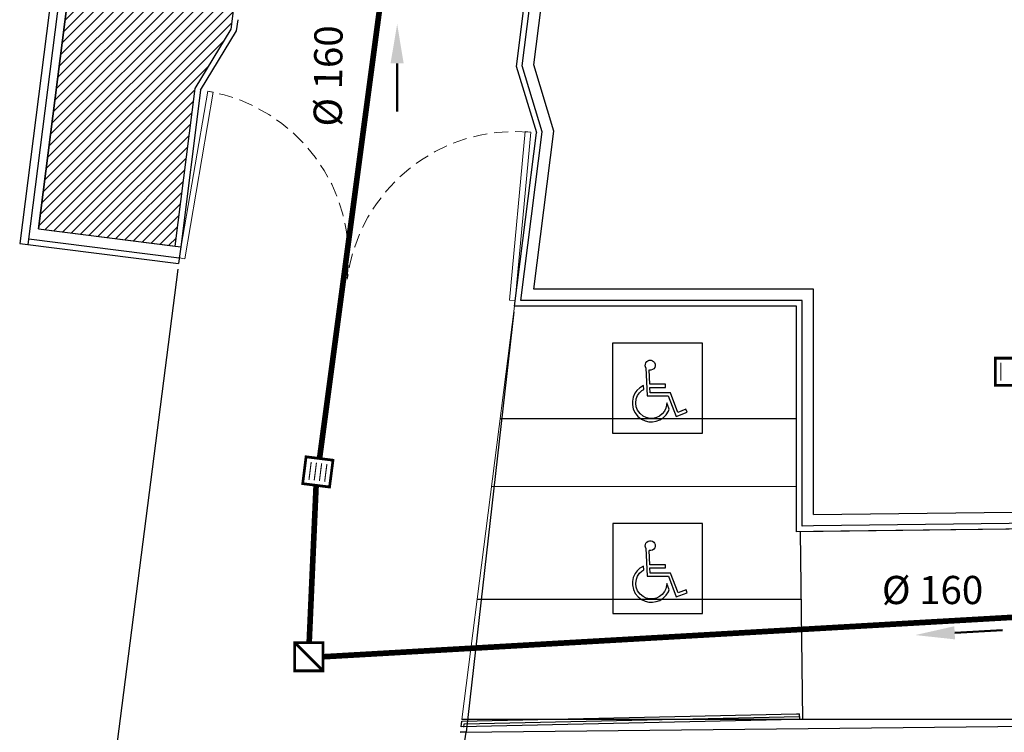
# Model space of a CAD drawing. Units: metres. Extents: x 659 to 1068, y 244 to 487.
# Drawn here: x 719 to 736, y 407 to 419 of the extents above; entities that cross this region are included whole.
import ezdxf

# ---------------------------------------------------------------- set-up
doc = ezdxf.new("R2010")
doc.units = ezdxf.units.M
doc.header["$MEASUREMENT"] = 0
doc.linetypes.add('DASHDOT', pattern=[1, 0.5, -0.25, 0, -0.25])
doc.linetypes.add('HIDDEN', pattern=[0.375, 0.25, -0.125])
for name, color, linetype in [('50-RETINI', 251, 'Continuous'), ('APERTURE', 2, 'Continuous'), ('Viste', 2, 'Continuous'), ('Z_Viste2', 2, 'Continuous')]:
    doc.layers.add(name, color=color, linetype=linetype)
for name, color, linetype, lineweight in [('FOGNATURA', 7, 'Continuous', 50), ('Verde prato', 82, 'Continuous', 9), ('Viste_2', 1, 'Continuous', 9)]:
    doc.layers.add(name, color=color, linetype=linetype, lineweight=lineweight)
doc.styles.add('Arial', font='arial.ttf')
doc.linetypes.add('LIMITE1', pattern='A,0.25,-0.1,[133,ltypeshp.shx,S=0.1,R=0,X=-0.1,Y=0],-0.1,1', length=1.45)

# ---------------------------------------------------------------- blocks, each defined once
blk = doc.blocks.new('hghgyj')
for p, q in [((1315.892, 329.857), (1313.679, 329.857)), ((1313.679, 329.857), (1313.679, 327.644)), ((1315.892, 327.644), (1315.892, 329.857)), ((1314.481, 329.298), (1314.485, 329.341)), ((1314.485, 329.341), (1314.496, 329.373)), ((1314.496, 329.373), (1314.52, 329.404)), ((1314.52, 329.404), (1314.549, 329.425)), ((1314.549, 329.425), (1314.582, 329.435)), ((1314.582, 329.435), (1314.624, 329.437)), ((1314.624, 329.437), (1314.661, 329.425)), ((1314.661, 329.425), (1314.689, 329.404)), ((1314.689, 329.404), (1314.712, 329.377)), ((1314.712, 329.377), (1314.726, 329.34)), ((1314.726, 329.34), (1314.727, 329.295)), ((1314.497, 329.253), (1314.481, 329.298)), ((1314.497, 329.253), (1314.528, 328.559)), ((1314.59, 329.194), (1314.577, 329.197)), ((1314.593, 328.846), (1314.577, 329.197)), ((1314.621, 329.194), (1314.59, 329.194)), ((1314.659, 329.206), (1314.621, 329.194)), ((1314.691, 329.228), (1314.659, 329.206)), ((1314.714, 329.257), (1314.691, 329.228)), ((1314.727, 329.295), (1314.714, 329.257)), ((1314.981, 328.846), (1314.593, 328.846)), ((1314.981, 328.769), (1314.981, 328.846)), ((1314.229, 328.625), (1314.186, 328.528)), ((1314.278, 328.694), (1314.229, 328.625)), ((1314.349, 328.758), (1314.278, 328.694)), ((1314.29, 328.565), (1314.34, 328.637)), ((1314.34, 328.637), (1314.399, 328.69)), ((1314.438, 328.811), (1314.349, 328.758)), ((1314.399, 328.69), (1314.443, 328.718)), ((1314.443, 328.718), (1314.438, 328.811)), ((1314.602, 328.636), (1314.596, 328.769)), ((1314.596, 328.769), (1314.981, 328.769)), ((1315.104, 328.637), (1314.602, 328.636)), ((1315.287, 328.153), (1315.104, 328.637)), ((1314.186, 328.528), (1314.165, 328.429)), ((1314.165, 328.429), (1314.165, 328.349)), ((1314.165, 328.349), (1314.188, 328.235)), ((1314.25, 328.383), (1314.262, 328.489)), ((1314.259, 328.293), (1314.25, 328.383)), ((1314.262, 328.489), (1314.29, 328.565)), ((1314.528, 328.559), (1315.05, 328.559)), ((1315.012, 328.386), (1315.007, 328.329)), ((1315.07, 328.23), (1315.012, 328.386)), ((1315.05, 328.559), (1315.243, 328.053)), ((1314.188, 328.235), (1314.236, 328.138)), ((1314.236, 328.138), (1314.303, 328.054)), ((1314.292, 328.205), (1314.259, 328.293)), ((1314.355, 328.122), (1314.292, 328.205)), ((1314.428, 328.061), (1314.355, 328.122)), ((1314.898, 328.115), (1314.834, 328.061)), ((1314.955, 328.184), (1314.898, 328.115)), ((1314.991, 328.253), (1314.955, 328.184)), ((1315.007, 328.329), (1314.991, 328.253)), ((1314.996, 328.094), (1315.051, 328.18)), ((1315.051, 328.18), (1315.07, 328.23)), ((1315.243, 328.053), (1315.512, 328.156)), ((1315.484, 328.228), (1315.287, 328.153)), ((1315.512, 328.156), (1315.484, 328.228)), ((1314.303, 328.054), (1314.387, 327.988)), ((1314.387, 327.988), (1314.477, 327.945)), ((1314.507, 328.023), (1314.428, 328.061)), ((1314.477, 327.945), (1314.567, 327.923)), ((1314.596, 328.004), (1314.507, 328.023)), ((1314.567, 327.923), (1314.658, 327.92)), ((1314.676, 328.004), (1314.596, 328.004)), ((1314.658, 327.92), (1314.749, 327.935)), ((1314.757, 328.025), (1314.676, 328.004)), ((1314.749, 327.935), (1314.838, 327.967)), ((1314.834, 328.061), (1314.757, 328.025)), ((1314.838, 327.967), (1314.922, 328.02)), ((1314.922, 328.02), (1314.996, 328.094)), ((1313.679, 327.644), (1315.892, 327.644))]:
    blk.add_line(p, q)
blk = doc.blocks.new('trdur')
at = {"color": 170, "extrusion": (0, 0, -1)}
blk.add_lwpolyline([(-197.042, 18.422), (-196.192, 18.415)], dxfattribs=at)
blk.add_solid([(-197.043, 18.306), (-197.742, 18.428), (-197.041, 18.539)], dxfattribs=at)

msp = doc.modelspace()

# ---------------------------------------------------------------- hatches: boundary and pattern name
at = {"layer": 'Verde prato'}
h = msp.add_hatch(dxfattribs=at)
h.set_pattern_fill('ANSI31', color=256, style=0)
h.set_pattern_definition([(45, (-519.1315, 40.71876), (-0.088388348, 0.088388348), [])])
edge = h.paths.add_edge_path()
edge.add_line((722.478, 439.81), (719.385, 415.456))
edge.add_line((719.385, 415.456), (721.803, 415.149))
edge.add_line((721.803, 415.149), (722.158, 417.945))
edge.add_line((722.158, 417.945), (722.796, 418.998))
edge.add_line((722.796, 418.998), (724.257, 430.506))
edge.add_line((724.257, 430.506), (724.309, 430.912))
edge.add_line((724.309, 430.912), (724.497, 432.098))
edge.add_line((724.497, 432.098), (725.087, 434.178))
edge.add_arc((720.222, 435.345), 5.003, 346.512, 423.2011)

# ---------------------------------------------------------------- linework, layer by layer
msp.add_lwpolyline([(722.478, 439.81), (719.385, 415.456), (721.803, 415.149), (722.158, 417.945), (722.796, 418.998), (724.257, 430.506), (724.309, 430.912), (724.497, 432.098), (725.087, 434.178, 0.347694), (722.478, 439.81)], format="xyb", close=True)
at = {"layer": '50-RETINI'}
for p, q in [((721.852, 414.739), (720.54, 404.519)), ((727.804, 413.983), (726.962, 406.527)), ((732.929, 406.754), (732.887, 410.083)), ((738.509, 406.754), (726.886, 406.754))]:
    msp.add_line(p, q, dxfattribs=at)
for points in [[(732.817, 412.083), (727.563, 412.083)], [(732.902, 408.883), (727.157, 408.883)]]:
    msp.add_lwpolyline(points, dxfattribs=at)
msp.add_lwpolyline([(732.002, 399.546, -0.434631), (726.962, 406.527), (726.857, 406.526), (753.761, 406.812), (753.763, 405.614), (768.766, 405.633), (768.765, 406.836), (798.898, 406.766), (798.722, 403.041), (798.722, 400.902), (797.022, 400.954), (797.022, 400.954), (784.131, 401.129), (771.242, 400.817), (749.055, 400.099)], format="xyb", close=True, dxfattribs=at)
at = {"layer": 'APERTURE'}
for p, q in [((722.796, 418.998), (724.355, 431.276)), ((727.853, 418.335), (729.414, 430.633)), ((728.211, 417.154), (727.853, 418.336)), ((732.817, 406.754), (726.87, 406.625)), ((732.817, 406.854), (732.867, 406.854)), ((732.867, 406.805), (732.867, 406.754))]:
    msp.add_line(p, q, dxfattribs=at)
for points in [[(728.157, 414.383), (728.514, 417.189), (728.159, 418.362), (729.712, 430.595)], [(732.817, 410.082), (732.817, 414.083), (727.817, 414.083), (728.207, 417.155)], [(738.478, 409.15), (738.466, 410.153), (732.817, 410.082), (732.817, 414.083), (727.817, 414.083), (728.207, 417.155)], [(733.117, 410.386), (733.117, 414.383), (728.157, 414.383)], [(733.117, 410.386), (733.117, 410.386)], [(726.87, 406.625), (726.882, 406.725), (732.817, 406.854)], [(726.919, 406.619), (726.927, 406.676), (732.867, 406.805), (732.867, 406.854)], [(738.509, 406.754), (732.817, 406.754)]]:
    msp.add_lwpolyline(points, dxfattribs=at)
at = {"layer": 'FOGNATURA', "color": 142, "linetype": 'DASHDOT', "ltscale": 3, "true_color": 0x0099cc, "const_width": 0.1}
for points in [[(724.363, 411.382), (726.153, 424.796)], [(724.179, 408.116), (724.302, 410.906)], [(739.404, 408.723), (724.423, 407.866)]]:
    msp.add_lwpolyline(points, dxfattribs=at)
at = {"layer": 'FOGNATURA', "color": 142, "linetype": 'Continuous', "ltscale": 6, "true_color": 0x0099cc}
for points, const_width in [([(736.815, 413.161), (736.335, 413.161), (736.335, 412.681), (736.815, 412.681), (736.815, 413.161)], 0.048), ([(736.436, 412.762), (736.436, 413.079)], 0.0192), ([(724.601, 411.352), (724.124, 411.412), (724.064, 410.936), (724.54, 410.876), (724.601, 411.352)], 0.048), ([(724.175, 411.004), (724.215, 411.319)], 0.0192), ([(724.268, 410.992), (724.308, 411.307)], 0.0192), ([(724.36, 410.981), (724.4, 411.295)], 0.0192), ([(724.453, 410.969), (724.493, 411.283)], 0.0192), ([(723.923, 407.616), (723.923, 408.116), (724.423, 408.116), (724.423, 407.616), (723.923, 407.616)], 0.05), ([(723.923, 408.116), (724.423, 407.616)], 0.05)]:
    msp.add_lwpolyline(points, dxfattribs=dict(at, const_width=const_width))
at = {"layer": 'Viste'}
for p, q in [((722.158, 417.945), (722.796, 418.998)), ((722.255, 417.911), (722.893, 418.965)), ((721.803, 415.149), (722.158, 417.945)), ((722.255, 417.911), (721.902, 415.136)), ((719.385, 415.456), (721.902, 415.136)), ((719.049, 415.196), (721.865, 414.839)), ((721.902, 415.136), (721.865, 414.839))]:
    msp.add_line(p, q, dxfattribs=at)
at = {"layer": 'Viste', "linetype": 'LIMITE1', "ltscale": 0.5}
msp.add_line((719.211, 415.276), (721.877, 414.938), dxfattribs=at)
at = {"layer": 'Viste'}
for points in [[(799.049, 428.384), (793.92, 429.292), (786.416, 430.582), (782.161, 431.94), (777.2, 433.888), (751.946, 439.672), (742.541, 442.144, 0.01713), (742.14, 442.234), (734.641, 443.665), (732.99, 441.965), (722.875, 445.319), (719.049, 415.196)], [(719.385, 415.456), (723.126, 444.92), (733.074, 441.621), (734.744, 443.34), (742.074, 441.942, -0.01713), (742.475, 441.851), (751.874, 439.38), (777.111, 433.6), (782.06, 431.657), (786.345, 430.29), (793.868, 428.996), (799.048, 428.08)]]:
    msp.add_lwpolyline(points, format="xyb", dxfattribs=at)
at = {"layer": 'Viste', "linetype": 'LIMITE1', "ltscale": 0.5}
for points in [[(719.198, 415.177), (722.499, 441.169)], [(727.93, 414.183), (728.31, 417.172), (727.955, 418.345), (729.514, 430.62)], [(732.917, 410.183), (732.917, 414.183), (727.93, 414.183)], [(733.117, 410.186), (732.917, 410.183)], [(738.565, 410.254), (733.117, 410.186)]]:
    msp.add_lwpolyline(points, dxfattribs=at)
at = {"layer": 'Viste'}
for points in [[(722.893, 418.965), (722.918, 419.163)], [(733.117, 410.086), (732.817, 410.082)], [(738.466, 410.153), (733.117, 410.086)]]:
    msp.add_lwpolyline(points, dxfattribs=at)
at = {"layer": 'Viste_2'}
msp.add_line((726.886, 406.754), (727.817, 414.083), dxfattribs=at)
for points in [[(721.976, 414.921), (722.48, 417.879), (722.381, 417.895), (721.877, 414.938)], [(727.73, 414.191), (728.009, 417.178), (728.108, 417.169), (727.83, 414.182)]]:
    msp.add_lwpolyline(points, close=True, dxfattribs=at)
msp.add_lwpolyline([(732.817, 410.883), (727.411, 410.883)], dxfattribs=at)
at = {"layer": 'Viste_2', "linetype": 'HIDDEN'}
for centre, start, end in [((721.877, 414.938), 352.7629, 80.3334), ((727.83, 414.182), 85.1924, 172.7629)]:
    msp.add_arc(centre, 3, start, end, dxfattribs=at)
at = {"layer": 'Z_Viste2'}
msp.add_lwpolyline([(733.117, 410.386), (738.662, 410.455), (752.806, 410.915), (752.74, 412.294)], dxfattribs=at)

# ---------------------------------------------------------------- block references
at = {"layer": '50-RETINI', "xscale": 0.7199999999999128, "yscale": 0.7199999999999128, "zscale": 0.7199999999999128}
for p in [(-216.293, 175.93), (-216.292, 172.73)]:
    msp.add_blockref('hghgyj', p, dxfattribs=at)
at = {"layer": 'FOGNATURA', "color": 142, "rotation": 89.52244832385485}
msp.add_blockref('trdur', (742.517, 221.198), dxfattribs=at)
at = {"layer": 'FOGNATURA', "color": 142, "xscale": -1, "rotation": 3.70866577565132}
msp.add_blockref('trdur', (933.438, 402.652), dxfattribs=at)

# ---------------------------------------------------------------- texts
at = {"layer": 'FOGNATURA', "insert": (724.255, 417.271), "char_height": 0.5, "width": 16.55346, "attachment_point": 1, "rotation": 89.4438, "style": 'Arial'}
msp.add_mtext('Ø 160', dxfattribs=at)
at = {"layer": 'FOGNATURA', "insert": (734.328, 409.3), "char_height": 0.5, "width": 16.55346, "attachment_point": 1, "style": 'Arial'}
msp.add_mtext('Ø 160', dxfattribs=at)

doc.saveas('drawing.dxf')
